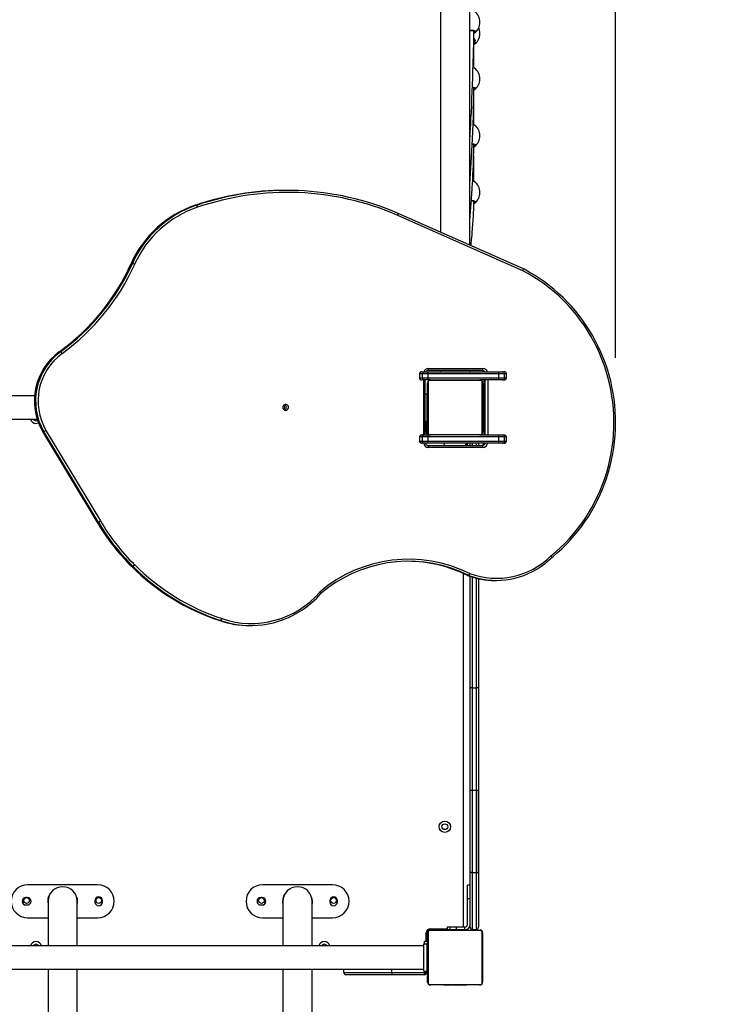
# Model space of a CAD drawing. Units: millimetres. Extents: x 297 to 1909, y 1381 to 2264.
# Drawn here: x 1212 to 1315, y 1663 to 1806 of the extents above; entities that cross this region are included whole.
import ezdxf

# ---------------------------------------------------------------- set-up
doc = ezdxf.new("R2010")
doc.units = ezdxf.units.MM
doc.header["$LTSCALE"] = 100
doc.header["$PDSIZE"] = -1
doc.layers.add('STREFA', color=6, linetype='Continuous')
doc.dimstyles.new('ISO-25', dxfattribs={"dimtxt": 2.5, "dimasz": 2.5, "dimexe": 1.25, "dimexo": 0.625, "dimtad": 1, "dimtxsty": 'Standard', "dimcen": 2.5, "dimadec": 0, "dimazin": 0, "dimtfac": 1, "dimtmove": 0, "dimatfit": 3, "dimfxl": 1, "dimarcsym": 0})

# ---------------------------------------------------------------- blocks, each defined once
blk = doc.blocks.new('*D14')
at = {"layer": 'Defpoints', "color": 0}
for p in [(1449.89, 2237.05), (643.35, 1709.85), (1449.89, 1709.85)]:
    blk.add_point(p, dxfattribs=at)
at = {"layer": 'STREFA', "color": 0, "lineweight": -2}
for p, q in [((643.35, 1719.85), (643.35, 2247.05)), ((1449.89, 1719.85), (1449.89, 2247.05)), ((678.91, 2237.05), (1414.33, 2237.05))]:
    blk.add_line(p, q, dxfattribs=at)
at = {"layer": 'STREFA', "color": 0}
for points in [[(678.91, 2242.98), (678.91, 2231.12), (643.35, 2237.05)], [(1414.33, 2231.12), (1414.33, 2242.98), (1449.89, 2237.05)]]:
    blk.add_solid(points, dxfattribs=at)
at = {"layer": 'STREFA', "color": 0, "insert": (1049.7, 2257.29), "char_height": 10, "attachment_point": 5}
blk.add_mtext('807', dxfattribs=at)
blk = doc.blocks.new('*D15')
at = {"layer": 'Defpoints', "color": 0}
for p in [(1279.89, 2105.41), (323.63, 1380.92), (1235.26, 1380.92)]:
    blk.add_point(p, dxfattribs=at)
at = {"layer": 'STREFA', "color": 0, "lineweight": -2}
for p, q in [((1269.89, 2105.41), (313.63, 2105.41)), ((323.63, 2069.85), (323.63, 1416.48)), ((1225.26, 1380.92), (313.63, 1380.92))]:
    blk.add_line(p, q, dxfattribs=at)
at = {"layer": 'STREFA', "color": 0}
for points in [[(329.55, 2069.85), (317.7, 2069.85), (323.63, 2105.41)], [(317.7, 1416.48), (329.55, 1416.48), (323.63, 1380.92)]]:
    blk.add_solid(points, dxfattribs=at)
at = {"layer": 'STREFA', "color": 0, "insert": (303.39, 1753.98), "char_height": 10, "attachment_point": 5, "rotation": 90}
blk.add_mtext('724', dxfattribs=at)
blk = doc.blocks.new('*D19')
at = {"layer": 'Defpoints', "color": 0}
for p in [(1275.39, 1935.23), (469.53, 1531.6), (1218.22, 1531.6)]:
    blk.add_point(p, dxfattribs=at)
at = {"layer": 'STREFA', "color": 0, "lineweight": -2}
for p, q in [((1265.39, 1935.23), (459.53, 1935.23)), ((469.53, 1899.67), (469.53, 1567.16)), ((1208.22, 1531.6), (459.53, 1531.6))]:
    blk.add_line(p, q, dxfattribs=at)
at = {"layer": 'STREFA', "color": 0}
for points in [[(475.45, 1899.67), (463.6, 1899.67), (469.53, 1935.23)], [(463.6, 1567.16), (475.45, 1567.16), (469.53, 1531.6)]]:
    blk.add_solid(points, dxfattribs=at)
at = {"layer": 'STREFA', "color": 0, "insert": (449.29, 1733.41), "char_height": 10, "attachment_point": 5, "rotation": 90}
blk.add_mtext('404', dxfattribs=at)
blk = doc.blocks.new('*D20')
at = {"layer": 'Defpoints', "color": 0}
for p in [(1298.67, 2156.65), (1298.67, 1747.13), (843.35, 1732.76)]:
    blk.add_point(p, dxfattribs=at)
at = {"layer": 'STREFA', "color": 0, "lineweight": -2}
for p, q in [((843.35, 1742.76), (843.35, 2166.65)), ((1298.67, 1757.13), (1298.67, 2166.65)), ((878.91, 2156.65), (1263.11, 2156.65))]:
    blk.add_line(p, q, dxfattribs=at)
at = {"layer": 'STREFA', "color": 0}
for points in [[(878.91, 2162.57), (878.91, 2150.72), (843.35, 2156.65)], [(1263.11, 2150.72), (1263.11, 2162.57), (1298.67, 2156.65)]]:
    blk.add_solid(points, dxfattribs=at)
at = {"layer": 'STREFA', "color": 0, "insert": (1071.01, 2176.89), "char_height": 10, "attachment_point": 5}
blk.add_mtext('455', dxfattribs=at)

msp = doc.modelspace()

# ---------------------------------------------------------------- linework, layer by layer
at = {"color": 7, "linetype": 'Continuous', "lineweight": 25}
for p, q in [((1273.19, 1932.46), (1273.19, 1775.42)), ((1277.43, 1773.54), (1277.43, 1932.46)), ((1250.8, 1781.52), (1250.62, 1781.52)), ((1237.64, 1779.34), (1237.46, 1779.34)), ((1285.19, 1769.8), (1266.95, 1777.88)), ((1285.26, 1770.07), (1267.01, 1778.16)), ((1267.01, 1778.16), (1267.01, 1778.16)), ((1228.32, 1770.89), (1228.14, 1770.89)), ((1228.14, 1770.89), (1228.14, 1770.88)), ((1217.83, 1758), (1217.65, 1758)), ((1217.65, 1758), (1217.65, 1758)), ((1270.53, 1755.11), (1270.78, 1755.11)), ((1270.78, 1755.11), (1271.34, 1755.11)), ((1271.34, 1755.11), (1281.65, 1755.11)), ((1279.3, 1755.27), (1271.36, 1755.27)), ((1271.42, 1755.57), (1279.36, 1755.57)), ((1273.19, 1755.27), (1273.19, 1755.11)), ((1277.43, 1755.11), (1277.43, 1755.27)), ((1281.65, 1755.11), (1282.23, 1755.11)), ((1282.23, 1755.11), (1282.44, 1755.11)), ((1270.12, 1754.81), (1270.12, 1754.21)), ((1270.18, 1754.81), (1270.12, 1754.81)), ((1270.12, 1754.21), (1270.18, 1754.21)), ((1270.58, 1754.81), (1270.18, 1754.81)), ((1270.18, 1754.21), (1270.18, 1754.81)), ((1270.18, 1754.21), (1270.58, 1754.21)), ((1270.78, 1753.91), (1270.53, 1753.91)), ((1271.39, 1754.81), (1270.58, 1754.81)), ((1270.58, 1754.21), (1270.58, 1754.81)), ((1270.58, 1754.21), (1271.39, 1754.21)), ((1270.73, 1745.91), (1270.73, 1753.91)), ((1271.34, 1753.91), (1270.78, 1753.91)), ((1270.97, 1745.91), (1270.97, 1753.91)), ((1271.31, 1746.31), (1271.31, 1753.51)), ((1271.71, 1753.91), (1271.34, 1753.91)), ((1271.38, 1753.63), (1271.38, 1746.18)), ((1271.39, 1754.21), (1271.39, 1754.81)), ((1281.69, 1754.81), (1271.39, 1754.81)), ((1271.39, 1754.21), (1281.69, 1754.21)), ((1279.03, 1753.84), (1271.59, 1753.84)), ((1271.71, 1753.91), (1278.91, 1753.91)), ((1281.65, 1753.91), (1278.91, 1753.91)), ((1279.24, 1746.18), (1279.24, 1753.63)), ((1279.31, 1753.51), (1279.31, 1746.31)), ((1279.51, 1753.91), (1279.51, 1745.91)), ((1279.52, 1753.91), (1279.52, 1745.91)), ((1279.69, 1745.91), (1279.69, 1753.91)), ((1280.05, 1753.91), (1280.05, 1745.91)), ((1282.23, 1753.91), (1281.65, 1753.91)), ((1281.69, 1754.21), (1281.69, 1754.81)), ((1282.52, 1754.81), (1281.69, 1754.81)), ((1281.69, 1754.21), (1282.52, 1754.21)), ((1282.44, 1753.91), (1282.23, 1753.91)), ((1282.52, 1754.21), (1282.52, 1754.81)), ((1282.77, 1754.81), (1282.52, 1754.81)), ((1282.52, 1754.21), (1282.77, 1754.21)), ((1282.77, 1754.21), (1282.77, 1754.81)), ((1282.78, 1754.81), (1282.77, 1754.81)), ((1282.77, 1754.21), (1282.78, 1754.21)), ((1282.78, 1754.21), (1282.78, 1754.81)), ((1214.06, 1751.59), (1199.76, 1751.59)), ((1270.97, 1751.91), (1271.26, 1751.91)), ((1271.26, 1747.91), (1271.26, 1751.91)), ((1271.29, 1750.71), (1271.26, 1750.71)), ((1271.28, 1750.84), (1271.31, 1750.84)), ((1271.31, 1751.64), (1271.29, 1751.64)), ((1271.29, 1751.49), (1271.29, 1751.61)), ((1271.29, 1751.61), (1271.31, 1751.61)), ((1271.29, 1751.49), (1271.31, 1751.49)), ((1271.29, 1751.33), (1271.29, 1751.49)), ((1271.29, 1751.33), (1271.31, 1751.33)), ((1271.29, 1751.23), (1271.29, 1751.33)), ((1271.29, 1751.23), (1271.31, 1751.23)), ((1271.29, 1751.13), (1271.29, 1751.23)), ((1271.29, 1751.13), (1271.31, 1751.13)), ((1271.29, 1750.98), (1271.29, 1751.13)), ((1271.29, 1750.99), (1271.29, 1751.02)), ((1271.29, 1750.98), (1271.31, 1750.98)), ((1271.29, 1750.86), (1271.29, 1750.98)), ((1271.29, 1750.86), (1271.31, 1750.86)), ((1271.29, 1750.82), (1271.31, 1750.82)), ((1271.29, 1750.8), (1271.29, 1750.82)), ((1271.29, 1750.77), (1271.31, 1750.77)), ((1271.29, 1750.61), (1271.29, 1750.77)), ((1271.29, 1750.61), (1271.31, 1750.61)), ((1271.29, 1750.61), (1271.31, 1750.61)), ((1271.29, 1750.44), (1271.29, 1750.61)), ((1271.29, 1750.61), (1271.29, 1750.61)), ((1279.33, 1751.63), (1279.31, 1751.63)), ((1279.33, 1751.61), (1279.31, 1751.61)), ((1279.33, 1751.5), (1279.31, 1751.5)), ((1279.33, 1751.45), (1279.31, 1751.45)), ((1279.33, 1751.28), (1279.31, 1751.28)), ((1279.33, 1751.28), (1279.31, 1751.28)), ((1279.33, 1751.12), (1279.31, 1751.12)), ((1279.33, 1751.04), (1279.31, 1751.04)), ((1279.33, 1750.75), (1279.31, 1750.75)), ((1279.33, 1751.35), (1279.33, 1751.28)), ((1279.33, 1751.28), (1279.33, 1751.28)), ((1279.33, 1751.28), (1279.33, 1751.26)), ((1271.29, 1750.44), (1271.31, 1750.44)), ((1271.29, 1750.36), (1271.31, 1750.36)), ((1271.29, 1750.36), (1271.31, 1750.36)), ((1271.29, 1750.36), (1271.31, 1750.36)), ((1271.29, 1750.33), (1271.31, 1750.33)), ((1271.29, 1750.19), (1271.29, 1750.33)), ((1271.29, 1750.19), (1271.31, 1750.19)), ((1271.29, 1750.07), (1271.29, 1750.19)), ((1271.29, 1750.07), (1271.31, 1750.07)), ((1271.29, 1749.87), (1271.29, 1750.07)), ((1271.29, 1749.87), (1271.31, 1749.87)), ((1271.29, 1749.58), (1271.29, 1749.87)), ((1271.29, 1749.58), (1271.31, 1749.58)), ((1271.29, 1749.52), (1271.29, 1749.54)), ((1271.29, 1749.52), (1271.31, 1749.52)), ((1271.29, 1749.07), (1271.29, 1749.5)), ((1271.29, 1749.5), (1271.31, 1749.5)), ((1279.33, 1750.31), (1279.31, 1750.31)), ((1279.33, 1750.29), (1279.31, 1750.29)), ((1279.33, 1750.23), (1279.31, 1750.23)), ((1279.33, 1749.94), (1279.31, 1749.94)), ((1279.33, 1749.74), (1279.31, 1749.74)), ((1279.33, 1749.62), (1279.31, 1749.62)), ((1279.33, 1749.48), (1279.31, 1749.48)), ((1279.33, 1749.46), (1279.31, 1749.46)), ((1279.33, 1749.46), (1279.31, 1749.46)), ((1279.33, 1749.45), (1279.31, 1749.45)), ((1279.33, 1749.37), (1279.31, 1749.37)), ((1279.33, 1749.21), (1279.31, 1749.21)), ((1279.33, 1749.21), (1279.31, 1749.21)), ((1279.33, 1749.21), (1279.33, 1749.21)), ((1199.76, 1748.22), (1214.44, 1748.22)), ((1270.97, 1747.91), (1271.26, 1747.91)), ((1271.11, 1746.31), (1271.11, 1747.91)), ((1271.26, 1749.11), (1271.29, 1749.11)), ((1271.26, 1748.71), (1271.29, 1748.71)), ((1271.31, 1748.11), (1271.26, 1748.11)), ((1271.26, 1746.31), (1271.26, 1747.91)), ((1271.29, 1749.07), (1271.31, 1749.07)), ((1271.29, 1748.77), (1271.29, 1749.07)), ((1271.29, 1748.67), (1271.29, 1748.83)), ((1271.29, 1748.77), (1271.31, 1748.77)), ((1271.29, 1748.53), (1271.29, 1748.69)), ((1271.29, 1748.69), (1271.31, 1748.69)), ((1271.29, 1748.53), (1271.29, 1748.56)), ((1271.29, 1748.53), (1271.31, 1748.53)), ((1271.29, 1748.53), (1271.31, 1748.53)), ((1271.29, 1748.37), (1271.29, 1748.53)), ((1271.29, 1748.53), (1271.29, 1748.53)), ((1271.29, 1748.47), (1271.29, 1748.53)), ((1271.29, 1748.32), (1271.29, 1748.47)), ((1271.29, 1748.37), (1271.31, 1748.37)), ((1271.29, 1748.32), (1271.31, 1748.32)), ((1271.29, 1748.2), (1271.29, 1748.32)), ((1271.29, 1748.2), (1271.31, 1748.2)), ((1271.29, 1748.18), (1271.31, 1748.18)), ((1279.33, 1749.05), (1279.31, 1749.05)), ((1279.33, 1748.99), (1279.31, 1748.99)), ((1279.34, 1748.97), (1279.31, 1748.97)), ((1279.33, 1748.95), (1279.31, 1748.95)), ((1279.33, 1748.84), (1279.31, 1748.84)), ((1279.33, 1748.69), (1279.31, 1748.69)), ((1279.33, 1748.58), (1279.31, 1748.58)), ((1279.33, 1748.48), (1279.31, 1748.48)), ((1279.33, 1748.32), (1279.31, 1748.32)), ((1279.33, 1748.2), (1279.31, 1748.2)), ((1279.31, 1748.18), (1279.33, 1748.18)), ((1279.33, 1748.69), (1279.33, 1748.58)), ((1279.33, 1748.58), (1279.33, 1748.48)), ((1215.23, 1746.42), (1223.15, 1733.24)), ((1215.23, 1746.41), (1215.23, 1746.42)), ((1215.41, 1746.41), (1215.23, 1746.41)), ((1215.23, 1746.41), (1223.16, 1733.23)), ((1223.34, 1733.23), (1215.41, 1746.41)), ((1215.72, 1746.57), (1223.65, 1733.39)), ((1271.11, 1746.31), (1271.26, 1746.31)), ((1271.26, 1746.71), (1271.31, 1746.71)), ((1271.26, 1745.96), (1271.26, 1746.31)), ((1270.12, 1745.61), (1270.12, 1745.01)), ((1270.18, 1745.61), (1270.12, 1745.61)), ((1270.12, 1745.01), (1270.18, 1745.01)), ((1270.58, 1745.61), (1270.18, 1745.61)), ((1270.18, 1745.01), (1270.18, 1745.61)), ((1270.18, 1745.01), (1270.58, 1745.01)), ((1270.53, 1745.91), (1270.78, 1745.91)), ((1271.39, 1745.61), (1270.58, 1745.61)), ((1270.58, 1745.01), (1270.58, 1745.61)), ((1270.58, 1745.01), (1271.39, 1745.01)), ((1270.78, 1745.91), (1271.34, 1745.91)), ((1271.22, 1745.96), (1271.26, 1745.96)), ((1271.34, 1745.91), (1271.71, 1745.91)), ((1271.39, 1745.01), (1271.39, 1745.61)), ((1281.69, 1745.61), (1271.39, 1745.61)), ((1271.39, 1745.01), (1281.69, 1745.01)), ((1271.59, 1745.98), (1279.03, 1745.98)), ((1278.91, 1745.91), (1271.71, 1745.91)), ((1278.91, 1745.91), (1281.65, 1745.91)), ((1281.65, 1745.91), (1282.23, 1745.91)), ((1281.69, 1745.01), (1281.69, 1745.61)), ((1282.52, 1745.61), (1281.69, 1745.61)), ((1281.69, 1745.01), (1282.52, 1745.01)), ((1282.23, 1745.91), (1282.44, 1745.91)), ((1282.52, 1745.01), (1282.52, 1745.61)), ((1282.77, 1745.61), (1282.52, 1745.61)), ((1282.52, 1745.01), (1282.77, 1745.01)), ((1282.77, 1745.01), (1282.77, 1745.61)), ((1282.78, 1745.61), (1282.77, 1745.61)), ((1282.77, 1745.01), (1282.78, 1745.01)), ((1282.78, 1745.01), (1282.78, 1745.61)), ((1270.78, 1744.71), (1270.53, 1744.71)), ((1271.34, 1744.71), (1270.78, 1744.71)), ((1281.65, 1744.71), (1271.34, 1744.71)), ((1271.36, 1744.37), (1279.3, 1744.37)), ((1279.36, 1744.07), (1271.42, 1744.07)), ((1277.11, 1744.37), (1277.11, 1744.71)), ((1277.51, 1744.37), (1277.51, 1744.71)), ((1277.81, 1744.71), (1277.81, 1744.37)), ((1278.41, 1744.37), (1278.41, 1744.71)), ((1278.71, 1744.71), (1278.71, 1744.37)), ((1282.23, 1744.71), (1281.65, 1744.71)), ((1282.44, 1744.71), (1282.23, 1744.71)), ((1223.16, 1733.23), (1223.16, 1733.24)), ((1223.34, 1733.23), (1223.16, 1733.23)), ((1228.36, 1726.8), (1228.18, 1726.8)), ((1228.18, 1726.8), (1228.18, 1726.8)), ((1276.51, 1674.26), (1276.51, 1725.73)), ((1277.28, 1725.44), (1277.1, 1725.44)), ((1277.51, 1708.98), (1277.51, 1725.3)), ((1277.81, 1725.21), (1277.81, 1709.1)), ((1278.41, 1709.1), (1278.41, 1725.04)), ((1278.71, 1724.98), (1278.71, 1708.98)), ((1281.11, 1724.72), (1281.28, 1724.72)), ((1241.21, 1718.88), (1241.03, 1718.88)), ((1245.39, 1718.14), (1245.57, 1718.14)), ((1277.81, 1709.1), (1277.81, 1694.17)), ((1277.81, 1709.1), (1278.41, 1709.1)), ((1278.41, 1694.17), (1278.41, 1709.1)), ((1277.51, 1694.18), (1277.51, 1708.98)), ((1278.71, 1708.98), (1278.71, 1694.18)), ((1277.51, 1682.33), (1277.51, 1694.18)), ((1277.51, 1694.17), (1278.71, 1694.17)), ((1277.51, 1682.17), (1277.51, 1694.17)), ((1277.81, 1694.17), (1278.41, 1694.17)), ((1277.81, 1694.17), (1277.81, 1682.17)), ((1278.41, 1682.17), (1278.41, 1694.17)), ((1278.71, 1694.18), (1278.71, 1682.33)), ((1278.71, 1682.17), (1278.71, 1694.17)), ((1277.51, 1674.21), (1277.51, 1682.33)), ((1277.51, 1682.17), (1278.71, 1682.17)), ((1277.81, 1682.17), (1278.41, 1682.17)), ((1277.81, 1682.17), (1277.81, 1673.91)), ((1278.41, 1673.91), (1278.41, 1682.17)), ((1278.71, 1682.33), (1278.71, 1674.21)), ((1223.26, 1680.4), (1213.06, 1680.4)), ((1257.46, 1680.4), (1247.26, 1680.4)), ((1277.51, 1680.36), (1277.11, 1680.36)), ((1277.11, 1678.36), (1277.11, 1680.36)), ((1216.28, 1679.08), (1216.32, 1679.06)), ((1250.48, 1679.08), (1250.52, 1679.06)), ((1213.01, 1678.56), (1212.81, 1678.56)), ((1216.04, 1678), (1216.04, 1671.49)), ((1220.21, 1678.55), (1220.26, 1678.56)), ((1220.28, 1671.49), (1220.28, 1678)), ((1222.86, 1678.11), (1222.86, 1677.91)), ((1223.96, 1677.91), (1223.96, 1678.11)), ((1247.21, 1678.56), (1247.01, 1678.56)), ((1250.24, 1678), (1250.24, 1671.49)), ((1254.41, 1678.55), (1254.46, 1678.56)), ((1254.48, 1671.49), (1254.48, 1678)), ((1257.06, 1678.11), (1257.06, 1677.91)), ((1258.16, 1677.91), (1258.16, 1678.11)), ((1277.51, 1678.36), (1277.11, 1678.36)), ((1277.11, 1674.61), (1277.11, 1678.36)), ((1212.81, 1677.46), (1213.01, 1677.46)), ((1247.01, 1677.46), (1247.21, 1677.46)), ((1213.06, 1675.6), (1216.04, 1675.6)), ((1220.28, 1675.6), (1223.26, 1675.6)), ((1247.26, 1675.6), (1250.24, 1675.6)), ((1254.48, 1675.6), (1257.46, 1675.6)), ((1271.11, 1672.16), (1271.11, 1673.41)), ((1271.26, 1673.41), (1271.11, 1673.41)), ((1271.26, 1673.76), (1271.22, 1673.76)), ((1271.26, 1673.76), (1271.26, 1673.41)), ((1271.26, 1673.41), (1271.26, 1672.16)), ((1271.31, 1666.21), (1271.31, 1673.41)), ((1271.36, 1673.89), (1271.36, 1673.86)), ((1271.36, 1673.86), (1271.71, 1673.86)), ((1271.38, 1673.53), (1271.38, 1666.08)), ((1279.03, 1673.74), (1271.59, 1673.74)), ((1271.71, 1674.01), (1274.16, 1674.01)), ((1271.71, 1674.01), (1271.71, 1673.86)), ((1271.71, 1673.86), (1274.16, 1673.86)), ((1271.71, 1673.81), (1278.91, 1673.81)), ((1272.11, 1673.86), (1272.11, 1673.81)), ((1273.51, 1673.81), (1273.51, 1673.86)), ((1273.58, 1673.83), (1273.58, 1673.81)), ((1273.6, 1673.83), (1273.6, 1673.81)), ((1273.6, 1673.83), (1273.72, 1673.83)), ((1273.72, 1673.83), (1273.72, 1673.81)), ((1273.72, 1673.83), (1273.87, 1673.83)), ((1273.77, 1673.83), (1273.77, 1673.81)), ((1273.77, 1673.83), (1273.93, 1673.83)), ((1273.87, 1673.83), (1273.93, 1673.83)), ((1273.93, 1673.83), (1273.93, 1673.81)), ((1273.93, 1673.83), (1274.09, 1673.83)), ((1273.93, 1673.83), (1273.93, 1673.81)), ((1273.93, 1673.83), (1273.93, 1673.83)), ((1273.93, 1673.83), (1273.96, 1673.83)), ((1274.07, 1673.83), (1274.23, 1673.83)), ((1274.09, 1673.83), (1274.09, 1673.81)), ((1274.11, 1673.86), (1274.11, 1673.83)), ((1274.16, 1674.26), (1274.16, 1673.86)), ((1274.16, 1674.26), (1274.61, 1674.26)), ((1274.61, 1673.86), (1274.16, 1673.86)), ((1274.17, 1673.83), (1274.17, 1673.81)), ((1274.17, 1673.83), (1274.47, 1673.83)), ((1274.47, 1673.83), (1274.47, 1673.81)), ((1274.47, 1673.83), (1274.9, 1673.83)), ((1274.51, 1673.86), (1274.51, 1673.83)), ((1274.61, 1673.86), (1274.61, 1674.26)), ((1274.61, 1674.26), (1275.49, 1674.26)), ((1275.49, 1673.86), (1274.61, 1673.86)), ((1274.9, 1673.83), (1274.9, 1673.81)), ((1274.92, 1673.83), (1274.92, 1673.81)), ((1274.92, 1673.83), (1274.95, 1673.83)), ((1274.98, 1673.83), (1274.98, 1673.81)), ((1274.98, 1673.83), (1275.28, 1673.83)), ((1275.28, 1673.83), (1275.28, 1673.81)), ((1275.28, 1673.83), (1275.47, 1673.83)), ((1275.47, 1673.83), (1275.47, 1673.81)), ((1275.47, 1673.83), (1275.59, 1673.83)), ((1275.49, 1673.86), (1275.49, 1674.26)), ((1275.49, 1674.26), (1276.71, 1674.26)), ((1276.71, 1673.86), (1275.49, 1673.86)), ((1275.59, 1673.83), (1275.59, 1673.81)), ((1275.59, 1673.83), (1275.74, 1673.83)), ((1275.74, 1673.83), (1275.74, 1673.81)), ((1275.76, 1673.83), (1275.76, 1673.81)), ((1275.76, 1673.83), (1275.76, 1673.81)), ((1275.76, 1673.83), (1275.76, 1673.81)), ((1275.85, 1673.83), (1275.85, 1673.81)), ((1275.85, 1673.83), (1276.01, 1673.83)), ((1276.01, 1673.83), (1276.01, 1673.81)), ((1276.01, 1673.83), (1276.01, 1673.81)), ((1276.01, 1673.83), (1276.17, 1673.83)), ((1276.01, 1673.83), (1276.01, 1673.83)), ((1276.11, 1673.83), (1276.11, 1673.86)), ((1276.17, 1673.83), (1276.17, 1673.81)), ((1276.19, 1673.83), (1276.23, 1673.83)), ((1276.23, 1673.83), (1276.23, 1673.81)), ((1276.24, 1673.83), (1276.24, 1673.81)), ((1276.27, 1673.83), (1276.27, 1673.81)), ((1276.27, 1673.83), (1276.38, 1673.83)), ((1276.38, 1673.83), (1276.38, 1673.81)), ((1276.38, 1673.83), (1276.53, 1673.83)), ((1276.39, 1673.83), (1276.42, 1673.83)), ((1276.53, 1673.83), (1276.53, 1673.81)), ((1276.53, 1673.83), (1276.64, 1673.83)), ((1276.64, 1673.83), (1276.64, 1673.81)), ((1276.64, 1673.83), (1276.74, 1673.83)), ((1276.71, 1673.86), (1276.71, 1674.26)), ((1276.71, 1674.26), (1276.76, 1674.26)), ((1276.76, 1673.86), (1276.71, 1673.86)), ((1276.74, 1673.83), (1276.74, 1673.81)), ((1276.74, 1673.83), (1276.89, 1673.83)), ((1276.89, 1673.83), (1276.89, 1673.81)), ((1276.89, 1673.83), (1277.01, 1673.83)), ((1277.01, 1673.83), (1277.01, 1673.81)), ((1277.04, 1673.81), (1277.04, 1673.83)), ((1277.81, 1673.91), (1278.41, 1673.91)), ((1279.24, 1666.08), (1279.24, 1673.53)), ((1279.31, 1673.41), (1279.31, 1666.21)), ((1270.76, 1667.81), (1270.76, 1671.81)), ((1270.76, 1671.81), (1271.26, 1671.81)), ((1271.26, 1672.16), (1270.86, 1672.16)), ((1270.86, 1671.81), (1270.86, 1672.16)), ((1271.26, 1672.16), (1271.26, 1671.81)), ((1271.31, 1672.01), (1271.26, 1672.01)), ((1271.31, 1671.81), (1271.26, 1671.81)), ((1271.26, 1667.81), (1271.26, 1671.81)), ((1270.76, 1671.49), (1199.76, 1671.49)), ((1271.31, 1670.61), (1271.26, 1670.61)), ((1271.26, 1669.01), (1271.31, 1669.01)), ((1199.76, 1668.12), (1270.76, 1668.12)), ((1216.04, 1668.12), (1216.04, 1636.5)), ((1220.28, 1636.5), (1220.28, 1668.12)), ((1250.24, 1668.12), (1250.24, 1636.5)), ((1254.48, 1636.5), (1254.48, 1668.12)), ((1259.11, 1667.61), (1259.11, 1668.12)), ((1259.11, 1667.61), (1266.11, 1667.61)), ((1266.11, 1667.61), (1266.11, 1668.12)), ((1266.11, 1667.61), (1270.91, 1667.61)), ((1266.11, 1667.61), (1266.11, 1667.31)), ((1270.76, 1667.81), (1271.26, 1667.81)), ((1270.91, 1667.61), (1270.91, 1667.81)), ((1271.11, 1667.61), (1270.91, 1667.61)), ((1271.11, 1667.81), (1271.11, 1667.61)), ((1266.11, 1667.31), (1259.41, 1667.31)), ((1270.81, 1667.31), (1266.11, 1667.31)), ((1271.59, 1665.88), (1279.03, 1665.88)), ((1278.91, 1665.81), (1271.71, 1665.81)), ((1273.58, 1665.81), (1273.58, 1665.78)), ((1273.61, 1665.79), (1273.61, 1665.81)), ((1273.73, 1665.79), (1273.61, 1665.79)), ((1273.73, 1665.79), (1273.73, 1665.81)), ((1273.88, 1665.79), (1273.73, 1665.79)), ((1273.88, 1665.79), (1273.88, 1665.81)), ((1273.98, 1665.79), (1273.88, 1665.79)), ((1273.98, 1665.79), (1273.98, 1665.81)), ((1274.09, 1665.79), (1273.98, 1665.79)), ((1274.09, 1665.79), (1274.09, 1665.81)), ((1274.24, 1665.79), (1274.09, 1665.79)), ((1274.23, 1665.79), (1274.19, 1665.79)), ((1274.24, 1665.79), (1274.24, 1665.81)), ((1274.35, 1665.79), (1274.24, 1665.79)), ((1274.35, 1665.79), (1274.35, 1665.81)), ((1274.37, 1665.78), (1274.37, 1665.81)), ((1274.39, 1665.79), (1274.39, 1665.81)), ((1274.43, 1665.79), (1274.39, 1665.79)), ((1274.45, 1665.79), (1274.45, 1665.81)), ((1274.61, 1665.79), (1274.45, 1665.79)), ((1274.61, 1665.79), (1274.61, 1665.81)), ((1274.61, 1665.79), (1274.61, 1665.81)), ((1274.61, 1665.79), (1274.61, 1665.79)), ((1274.77, 1665.79), (1274.61, 1665.79)), ((1274.77, 1665.79), (1274.77, 1665.81)), ((1274.86, 1665.79), (1274.86, 1665.81)), ((1274.86, 1665.79), (1274.86, 1665.81)), ((1274.86, 1665.79), (1274.86, 1665.81)), ((1274.88, 1665.79), (1274.88, 1665.81)), ((1275.03, 1665.79), (1274.88, 1665.79)), ((1275.03, 1665.79), (1275.03, 1665.81)), ((1275.15, 1665.79), (1275.03, 1665.79)), ((1275.15, 1665.79), (1275.15, 1665.81)), ((1275.34, 1665.79), (1275.15, 1665.79)), ((1275.34, 1665.79), (1275.34, 1665.81)), ((1275.64, 1665.79), (1275.34, 1665.79)), ((1275.64, 1665.79), (1275.64, 1665.81)), ((1275.7, 1665.79), (1275.67, 1665.79)), ((1275.7, 1665.79), (1275.7, 1665.81)), ((1275.72, 1665.79), (1275.72, 1665.81)), ((1276.15, 1665.79), (1275.72, 1665.79)), ((1276.15, 1665.79), (1276.15, 1665.81)), ((1276.44, 1665.79), (1276.15, 1665.79)), ((1276.55, 1665.79), (1276.39, 1665.79)), ((1276.44, 1665.79), (1276.44, 1665.81)), ((1276.53, 1665.79), (1276.53, 1665.81)), ((1276.69, 1665.79), (1276.53, 1665.79)), ((1276.69, 1665.79), (1276.66, 1665.79)), ((1276.69, 1665.79), (1276.69, 1665.81)), ((1276.69, 1665.79), (1276.69, 1665.81)), ((1276.69, 1665.79), (1276.69, 1665.79)), ((1276.85, 1665.79), (1276.69, 1665.79)), ((1276.75, 1665.79), (1276.69, 1665.79)), ((1276.9, 1665.79), (1276.75, 1665.79)), ((1276.85, 1665.79), (1276.85, 1665.81)), ((1276.9, 1665.79), (1276.9, 1665.81)), ((1277.01, 1665.79), (1276.9, 1665.79)), ((1277.01, 1665.79), (1277.01, 1665.81)), ((1277.04, 1665.79), (1277.04, 1665.81))]:
    msp.add_line(p, q, dxfattribs=at)
at = {"color": 7, "linetype": 'Continuous', "lineweight": 25, "flags": 128}
for points in [[(1277.43, 1804.84), (1277.7, 1804.85), (1277.97, 1804.83), (1278.17, 1804.77), (1278.26, 1804.68), (1278.24, 1804.57)], [(1277.43, 1804.81), (1277.44, 1804.81), (1277.6, 1804.82), (1277.75, 1804.81), (1277.87, 1804.8), (1277.98, 1804.78), (1278.05, 1804.75), (1278.09, 1804.73), (1278.1, 1804.72), (1278.1, 1804.72)], [(1277.43, 1788.35), (1277.47, 1788.98), (1277.49, 1789.45), (1277.52, 1789.97), (1277.55, 1790.57), (1277.59, 1791.23), (1277.62, 1791.97), (1277.67, 1792.86), (1277.72, 1793.85), (1277.76, 1794.87), (1277.81, 1795.89), (1277.84, 1796.9), (1277.88, 1797.9), (1277.91, 1798.89), (1277.94, 1799.88), (1278.01, 1803.08), (1278.02, 1804.76)], [(1278.02, 1804.59), (1278.08, 1804.65), (1278.09, 1804.72)], [(1278.05, 1799.33), (1278.04, 1800.8), (1278.03, 1803.56), (1278.03, 1804.41)], [(1278.05, 1803.16), (1278.08, 1803.21), (1278.09, 1803.35)], [(1278.12, 1799.29), (1278.11, 1799.3), (1277.93, 1799.4)], [(1277.43, 1782.4), (1277.64, 1785.56), (1277.83, 1788.96), (1277.97, 1792.34), (1278.04, 1795.19), (1278.04, 1796.48)], [(1277.83, 1796.57), (1277.97, 1796.56), (1278.17, 1796.5), (1278.26, 1796.41), (1278.24, 1796.3)], [(1277.83, 1796.53), (1277.87, 1796.53), (1277.98, 1796.51), (1278.05, 1796.48), (1278.09, 1796.46), (1278.1, 1796.45), (1278.1, 1796.45)], [(1278.04, 1796.35), (1278.08, 1796.38), (1278.09, 1796.45)], [(1278.05, 1791.06), (1278.05, 1791.74), (1278.04, 1793.78), (1278.03, 1794.9)], [(1278.12, 1791.02), (1278.11, 1791.03), (1277.92, 1791.13)], [(1277.43, 1777.06), (1277.44, 1777.19), (1277.49, 1777.8), (1277.54, 1778.4), (1277.59, 1779.01), (1277.64, 1779.61), (1277.68, 1780.15), (1277.71, 1780.52), (1277.73, 1780.81), (1277.75, 1781.05), (1277.76, 1781.25), (1277.78, 1781.5), (1277.8, 1781.92), (1277.84, 1782.44), (1277.87, 1783.05), (1277.91, 1783.76), (1277.95, 1784.49), (1277.98, 1785.21), (1278, 1785.92), (1278.05, 1787.82), (1278.05, 1788.21)], [(1277.79, 1788.31), (1277.97, 1788.29), (1278.17, 1788.23), (1278.26, 1788.14), (1278.24, 1788.03)], [(1277.79, 1788.27), (1277.87, 1788.26), (1277.98, 1788.24), (1278.05, 1788.21), (1278.09, 1788.19), (1278.1, 1788.18), (1278.1, 1788.18)], [(1278.05, 1788.08), (1278.08, 1788.11), (1278.09, 1788.18)], [(1278.05, 1782.8), (1278.04, 1783.6), (1278.03, 1785.07), (1278.02, 1786.33), (1278.02, 1786.55)], [(1277.61, 1773.46), (1277.63, 1773.57), (1277.66, 1773.9), (1277.69, 1774.18), (1277.71, 1774.41), (1277.73, 1774.64), (1277.77, 1774.98), (1277.81, 1775.43), (1277.85, 1775.97), (1277.9, 1776.59), (1277.94, 1777.2), (1277.98, 1777.8), (1278.04, 1779.19), (1278.05, 1779.94)], [(1277.67, 1780.05), (1277.7, 1780.05), (1277.97, 1780.02), (1278.17, 1779.96), (1278.26, 1779.87), (1278.24, 1779.76)], [(1277.67, 1780.01), (1277.75, 1780), (1277.87, 1779.99), (1277.98, 1779.97), (1278.05, 1779.94), (1278.09, 1779.92), (1278.1, 1779.91), (1278.1, 1779.91)], [(1278.05, 1779.81), (1278.08, 1779.84), (1278.09, 1779.91)], [(1285.19, 1769.8), (1285.19, 1769.81), (1285.21, 1769.86), (1285.24, 1769.95), (1285.26, 1770.02), (1285.27, 1770.06), (1285.25, 1770.08)], [(1289.26, 1728.28), (1289.97, 1728.87), (1290.65, 1729.5), (1291.31, 1730.15), (1291.95, 1730.82), (1292.56, 1731.52), (1293.14, 1732.24), (1293.7, 1732.98), (1294.23, 1733.74), (1294.73, 1734.53), (1295.2, 1735.33), (1295.64, 1736.15), (1296.06, 1736.98), (1296.44, 1737.83), (1296.78, 1738.7), (1297.1, 1739.58), (1297.38, 1740.47), (1297.64, 1741.36), (1297.85, 1742.27), (1298.04, 1743.19), (1298.19, 1744.11), (1298.3, 1745.04), (1298.38, 1745.97), (1298.43, 1746.9), (1298.44, 1747.84), (1298.42, 1748.77), (1298.36, 1749.71), (1298.27, 1750.64), (1298.14, 1751.56), (1297.99, 1752.48), (1297.79, 1753.4), (1297.56, 1754.3), (1297.3, 1755.2), (1297.01, 1756.09), (1296.68, 1756.96), (1296.33, 1757.82), (1295.94, 1758.67), (1295.52, 1759.5), (1295.07, 1760.31), (1294.59, 1761.11), (1294.08, 1761.89), (1293.54, 1762.64), (1292.97, 1763.38), (1292.38, 1764.09), (1291.76, 1764.78), (1291.12, 1765.45), (1290.45, 1766.09), (1289.76, 1766.71), (1289.05, 1767.3), (1288.31, 1767.86), (1287.56, 1768.39), (1286.79, 1768.89), (1285.99, 1769.36), (1285.19, 1769.8)], [(1289.4, 1728.05), (1289.52, 1728.15), (1290.19, 1728.72), (1290.84, 1729.32), (1291.47, 1729.94), (1292.08, 1730.58), (1292.66, 1731.24), (1293.22, 1731.93), (1293.76, 1732.63), (1294.27, 1733.35), (1294.76, 1734.09), (1295.22, 1734.85), (1295.65, 1735.62), (1296.06, 1736.41), (1296.43, 1737.22), (1296.78, 1738.03), (1297.11, 1738.86), (1297.4, 1739.7), (1297.66, 1740.55), (1297.9, 1741.41), (1298.1, 1742.27), (1298.27, 1743.15), (1298.42, 1744.03), (1298.53, 1744.91), (1298.61, 1745.8), (1298.66, 1746.69), (1298.68, 1747.58), (1298.67, 1748.47), (1298.63, 1749.36), (1298.56, 1750.25), (1298.45, 1751.13), (1298.32, 1752.01), (1298.15, 1752.89), (1297.96, 1753.76), (1297.73, 1754.62), (1297.48, 1755.47), (1297.19, 1756.31), (1296.88, 1757.14), (1296.53, 1757.96), (1296.16, 1758.77), (1295.76, 1759.56), (1295.34, 1760.34), (1294.89, 1761.1), (1294.41, 1761.85), (1293.9, 1762.57), (1293.37, 1763.28), (1292.82, 1763.97), (1292.24, 1764.64), (1291.64, 1765.29), (1291.02, 1765.91), (1290.37, 1766.52), (1289.71, 1767.09), (1289.02, 1767.65), (1288.32, 1768.18), (1287.6, 1768.68), (1286.86, 1769.16), (1286.11, 1769.61), (1285.34, 1770.03), (1285.26, 1770.07)], [(1270.53, 1755.11), (1270.44, 1755.1), (1270.33, 1755.07), (1270.24, 1755.03), (1270.18, 1754.97), (1270.14, 1754.9), (1270.12, 1754.82), (1270.12, 1754.81)], [(1270.12, 1754.21), (1270.13, 1754.12), (1270.17, 1754.05), (1270.23, 1754), (1270.3, 1753.95), (1270.39, 1753.92), (1270.53, 1753.91)], [(1250.63, 1749.48), (1250.75, 1749.5), (1250.86, 1749.56), (1250.95, 1749.64), (1251.01, 1749.75), (1251.04, 1749.88), (1251.03, 1750), (1250.99, 1750.12), (1250.91, 1750.22), (1250.81, 1750.29), (1250.69, 1750.33), (1250.56, 1750.33), (1250.45, 1750.29), (1250.34, 1750.22), (1250.27, 1750.12), (1250.22, 1750), (1250.21, 1749.88), (1250.24, 1749.75), (1250.3, 1749.64), (1250.39, 1749.56), (1250.5, 1749.5), (1250.63, 1749.48)], [(1214.26, 1747.98), (1214.38, 1748), (1214.49, 1748.05)], [(1270.53, 1745.91), (1270.44, 1745.9), (1270.33, 1745.87), (1270.24, 1745.83), (1270.18, 1745.77), (1270.14, 1745.7), (1270.12, 1745.62), (1270.12, 1745.61)], [(1270.12, 1745.01), (1270.13, 1744.92), (1270.17, 1744.85), (1270.23, 1744.8), (1270.3, 1744.75), (1270.39, 1744.72), (1270.53, 1744.71)], [(1273.6, 1744.71), (1273.72, 1744.52), (1273.85, 1744.37)], [(1276.77, 1744.37), (1276.96, 1744.6), (1277.01, 1744.71)], [(1277.81, 1709.1), (1277.75, 1709.1), (1277.69, 1709.09), (1277.64, 1709.08), (1277.6, 1709.07), (1277.56, 1709.05), (1277.53, 1709.03), (1277.52, 1709), (1277.51, 1708.98)], [(1278.71, 1708.98), (1278.7, 1709), (1278.69, 1709.03), (1278.66, 1709.05), (1278.62, 1709.07), (1278.58, 1709.08), (1278.52, 1709.09), (1278.47, 1709.1), (1278.41, 1709.1)], [(1277.81, 1682.17), (1277.71, 1682.18), (1277.62, 1682.2), (1277.56, 1682.24), (1277.52, 1682.29), (1277.51, 1682.32), (1277.51, 1682.33)], [(1278.41, 1682.17), (1278.51, 1682.18), (1278.6, 1682.2), (1278.66, 1682.24), (1278.7, 1682.29), (1278.71, 1682.32), (1278.71, 1682.33)]]:
    msp.add_lwpolyline(points, dxfattribs=at)
at = {"color": 7, "linetype": 'Continuous', "lineweight": 25}
for centre, radius in [((1273.81, 1688.86), 0.825), ((1273.81, 1688.86), 0.825), ((1273.81, 1688.86), 0.425), ((1273.81, 1688.86), 0.425), ((1212.91, 1678.11), 0.425), ((1223.41, 1678.11), 0.425), ((1247.11, 1678.11), 0.425), ((1257.61, 1678.11), 0.425)]:
    msp.add_circle(centre, radius, dxfattribs=at)
for centre, radius, start, end in [((1277.03, 1806.01), 1.9, 305.1736, 54.8019), ((1277.03, 1804.35), 1.9, 302.1269, 25.8088), ((1277.93, 1804.74), 0.349, 283.4557, 330.9391), ((1277.77, 1803.26), 0.493, 303.2033, 57.1751), ((1277.84, 1803.36), 0.257, 356.9547, 40.9799), ((1277.03, 1797.74), 1.9, 305.1736, 54.8019), ((1277.96, 1796.44), 0.313, 284.9454, 332.0255), ((1277.03, 1789.47), 1.9, 305.1736, 54.8019), ((1277.97, 1788.17), 0.306, 285.2669, 332.2275), ((1277.69, 1782.24), 0.669, 50.1101, 75.3703), ((1277.03, 1781.2), 1.9, 305.1736, 54.8019), ((1250.62, 1740.74), 40.78, 90.0068, 108.8345), ((1250.8, 1740.75), 40.77, 66.5702, 108.8325), ((1250.86, 1740.74), 40.48, 66.5716, 108.8343), ((1242.46, 1764.46), 15.7, 108.5946, 155.8304), ((1242.47, 1764.46), 15.7, 108.6089, 155.8292), ((1242.64, 1764.46), 15.7, 108.6017, 155.8364), ((1237.17, 1778.91), 0.628, 13.0617, 42.8161), ((1277.96, 1779.91), 0.311, 285.0133, 332.0592), ((1242.7, 1764.45), 15.41, 108.6052, 155.8291), ((1266.55, 1778.12), 0.462, 329.9438, 5.023), ((1198.64, 1784.19), 32.37, 305.9765, 335.7275), ((1198.63, 1784.19), 32.38, 305.9807, 335.7249), ((1198.8, 1784.21), 32.39, 305.9863, 335.7177), ((1198.87, 1784.19), 32.67, 305.9763, 335.7276), ((1227.92, 1769.36), 1.58, 62.5528, 75.2593), ((1222.88, 1750.86), 8.85, 126.2393, 210.1528), ((1222.89, 1750.86), 8.85, 126.2667, 210.1371), ((1223.06, 1750.86), 8.85, 126.2481, 210.1556), ((1223.12, 1750.86), 8.55, 126.2669, 210.1204), ((1217.44, 1757.4), 0.715, 29.5629, 56.6775), ((1270.84, 1754.85), 0.266, 103.5266, 188.9841), ((1271.42, 1754.89), 0.687, 90.3142, 161.3596), ((1271.35, 1754.92), 0.355, 88.3344, 148.1535), ((1270.83, 1754.88), 0.563, 352.5042, 23.7197), ((1270.99, 1755.5), 0.433, 328.2662, 9.5837), ((1279.12, 1754.89), 0.381, 34.021, 89.7998), ((1279.12, 1754.88), 0.39, 34.7957, 89.7991), ((1278.93, 1755.5), 0.433, 328.2662, 9.5837), ((1279.3, 1754.88), 0.39, 34.765, 89.8297), ((1279.35, 1754.89), 0.689, 18.7626, 89.5637), ((1281.14, 1754.88), 0.563, 352.5017, 23.7266), ((1282.22, 1754.81), 0.295, 358.9844, 88.946), ((1282.46, 1754.79), 0.32, 3.5141, 93.5019), ((1270.84, 1754.17), 0.266, 171.0159, 256.4734), ((1271.71, 1753.51), 0.4, 90.0002, 179.9998), ((1271.46, 1753.5), 0.154, 123.5088, 178.3867), ((1270.83, 1754.13), 0.563, 336.2803, 7.4958), ((1271.59, 1753.63), 0.207, 90.0039, 179.9961), ((1271.71, 1753.75), 0.154, 91.6007, 146.5001), ((1278.91, 1753.75), 0.154, 33.498, 88.4012), ((1278.91, 1753.51), 0.4, 359.9995, 90.0005), ((1279.03, 1753.63), 0.207, 0.0009, 89.9991), ((1279.16, 1753.5), 0.154, 1.608, 56.4965), ((1281.14, 1754.13), 0.563, 336.2734, 7.4983), ((1282.22, 1754.2), 0.295, 271.054, 1.0156), ((1282.46, 1754.23), 0.319, 266.3241, 356.6598), ((1249.85, 1749.91), 0.432, 336.7453, 23.2547), ((1249.85, 1749.91), 0.432, 336.754, 23.246), ((1250.09, 1749.91), 0.43, 310.1093, 49.8907), ((1250.32, 1749.91), 0.427, 291.4787, 68.5213), ((1250.32, 1749.91), 0.427, 291.4718, 68.5282), ((1214.26, 1748.41), 0.825, 192.9583, 270), ((1214.26, 1748.41), 0.425, 205.804, 270), ((1214.26, 1748.41), 0.825, 270, 296.8177), ((1214.93, 1747.76), 1.43, 289.4711, 303.4584), ((1271.71, 1746.31), 0.6, 180, 221.8103), ((1271.46, 1746.31), 0.154, 181.6244, 236.4801), ((1271.71, 1746.31), 0.4, 180.0005, 269.9995), ((1278.91, 1746.31), 0.4, 270.0002, 359.9998), ((1279.16, 1746.31), 0.154, 303.5145, 358.3809), ((1270.84, 1745.65), 0.266, 103.5237, 188.9869), ((1270.84, 1744.97), 0.266, 171.0159, 256.4734), ((1270.83, 1745.68), 0.563, 352.5025, 23.7214), ((1270.83, 1744.93), 0.563, 336.2803, 7.4958), ((1271.59, 1746.18), 0.207, 180.0014, 270.0052), ((1271.71, 1746.06), 0.154, 213.4882, 268.3942), ((1278.91, 1746.06), 0.154, 271.6039, 326.5137), ((1279.03, 1746.18), 0.207, 269.9918, 0.0016), ((1281.14, 1745.68), 0.563, 352.5, 23.7283), ((1281.14, 1744.93), 0.563, 336.2734, 7.4983), ((1282.22, 1745.61), 0.295, 358.9818, 88.9486), ((1282.22, 1745), 0.295, 271.054, 1.0156), ((1282.46, 1745.59), 0.32, 3.5141, 93.5019), ((1282.46, 1745.03), 0.319, 266.3241, 356.6598), ((1271.42, 1744.77), 0.692, 184.9606, 269.472), ((1271.36, 1744.75), 0.379, 187.0885, 270.2132), ((1270.99, 1744.15), 0.433, 350.4202, 31.7299), ((1279.12, 1744.76), 0.383, 270.1629, 352.4244), ((1279.12, 1744.77), 0.395, 270.5021, 350.8633), ((1279.3, 1744.77), 0.395, 270.5021, 350.8633), ((1278.93, 1744.15), 0.433, 350.4202, 31.7299), ((1279.35, 1744.77), 0.692, 270.5284, 355.039), ((1222.86, 1734.57), 1.41, 289.4896, 303.6018), ((1249.68, 1748.57), 30.13, 210.248, 225.6752), ((1249.37, 1748.52), 30.35, 210.2323, 225.6964), ((1249.45, 1748.57), 30.43, 210.2517, 225.6716), ((1249.62, 1748.57), 30.43, 210.2517, 225.6716), ((1268.56, 1707.84), 19.97, 63.5674, 130.4594), ((1281.34, 1736.29), 11.26, 249.7858, 314.666), ((1281.86, 1735.63), 10.68, 303.6042, 314.8753), ((1288.93, 1727.91), 0.494, 16.8719, 47.4477), ((1251.14, 1749.68), 32.42, 224.8883, 251.8165), ((1251.16, 1749.7), 32.45, 224.9009, 251.8007), ((1227.89, 1727.63), 0.959, 299.0398, 319.4808), ((1251.34, 1749.7), 32.45, 224.9009, 251.8007), ((1251.4, 1749.71), 32.15, 224.8974, 251.8047), ((1268.51, 1707.84), 19.67, 63.5118, 126.6495), ((1268.33, 1707.84), 19.67, 63.4957, 89.7199), ((1281.29, 1736.25), 11.52, 249.6572, 304.2609), ((1281.11, 1736.23), 11.51, 249.6284, 269.994), ((1276.82, 1725.93), 0.668, 313.7133, 342.0099), ((1265.6, 1711.39), 15.08, 125.821, 130.738), ((1245.63, 1731.6), 13.15, 251.0467, 319.3525), ((1245.68, 1731.52), 13.32, 303.826, 319.204), ((1255.28, 1722.64), 0.509, 20.7367, 50.2085), ((1245.57, 1731.53), 13.38, 250.9662, 304.152), ((1240.75, 1719.3), 0.626, 317.1642, 347.0109), ((1245.4, 1731.5), 13.36, 250.9346, 269.9938), ((1277.73, 1696.45), 2.28, 264.3342, 271.8786), ((1278.48, 1696.3), 2.14, 267.9916, 276.0502), ((1213.06, 1678), 2.4, 90, 270), ((1223.26, 1678), 2.4, 270, 90), ((1247.26, 1678), 2.4, 90, 270), ((1257.46, 1678), 2.4, 270, 90), ((1218.16, 1678), 2.17, 150, 192.3234), ((1218.16, 1678), 2.12, 0, 180), ((1252.36, 1678), 2.17, 150, 192.3234), ((1252.36, 1678), 2.12, 0, 180), ((1212.81, 1678.01), 0.55, 90, 270), ((1213.01, 1678.01), 0.55, 270, 90), ((1218.16, 1678), 2.17, 347.6766, 15), ((1223.41, 1678.11), 0.55, 360, 180), ((1223.41, 1677.91), 0.55, 180, 0), ((1247.01, 1678.01), 0.55, 90, 270), ((1247.21, 1678.01), 0.55, 270, 90), ((1252.36, 1678), 2.17, 347.6766, 15), ((1257.61, 1678.11), 0.55, 0, 180), ((1257.61, 1677.91), 0.55, 180, 0), ((1276.76, 1674.61), 0.35, 270, 0), ((1276.76, 1674.61), 0.75, 270, 0), ((1271.71, 1673.41), 0.6, 90, 180), ((1271.71, 1673.41), 0.4, 90.0002, 179.9998), ((1271.46, 1673.4), 0.154, 123.5052, 178.3809), ((1271.59, 1673.53), 0.207, 89.9974, 180.0026), ((1271.71, 1673.65), 0.154, 91.6317, 146.486), ((1277.81, 1674.21), 0.3, 179.9733, 270.0245), ((1278.41, 1674.21), 0.3, 269.9741, 0.0259), ((1278.91, 1673.65), 0.154, 33.5121, 88.3703), ((1278.91, 1673.41), 0.4, 359.9995, 90.0005), ((1279.03, 1673.53), 0.207, 359.992, 90.008), ((1279.16, 1673.4), 0.154, 1.6138, 56.5001), ((1214.26, 1671.31), 0.825, 12.9583, 167.0417), ((1214.26, 1671.31), 0.425, 25.804, 154.196), ((1256.26, 1671.31), 0.825, 12.9583, 167.0417), ((1256.26, 1671.31), 0.425, 25.804, 154.196), ((1259.41, 1667.61), 0.3, 180, 270), ((1270.81, 1667.61), 0.3, 270, 0), ((1271.46, 1666.21), 0.154, 181.6095, 236.4951), ((1271.71, 1666.21), 0.4, 179.9985, 269.998), ((1271.59, 1666.08), 0.207, 180.0037, 269.9963), ((1278.91, 1666.21), 0.4, 270.0002, 0.0032), ((1279.03, 1666.08), 0.207, 269.9974, 0.0026), ((1279.16, 1666.21), 0.154, 303.4996, 358.3959), ((1271.71, 1665.96), 0.154, 213.514, 268.3683), ((1278.91, 1665.96), 0.154, 271.6297, 326.4879)]:
    msp.add_arc(centre, radius, start, end, dxfattribs=at)
for centre, major_axis, ratio, start_param, end_param in [((1270.53, 1754.81), (-0.349, 0), 0.859674, 4.712389, 6.283185), ((1282.44, 1754.81), (-0.332, 0), 0.903367, 3.141593, 4.712389), ((1270.53, 1754.21), (-0.349, 0), 0.859674, 0, 1.570796), ((1282.44, 1754.21), (-0.332, 0), 0.903367, 1.570796, 3.141593), ((1270.53, 1745.61), (-0.349, 0), 0.859674, 4.712389, 6.283185), ((1270.53, 1745.01), (-0.349, 0), 0.859674, 0, 1.570796), ((1282.44, 1745.61), (-0.332, 0), 0.903367, 3.141593, 4.712389), ((1282.44, 1745.01), (-0.332, 0), 0.903367, 1.570796, 3.141593), ((1270.81, 1667.61), (0, 0.3), 0.333333, 3.141593, 4.712389)]:
    msp.add_ellipse(centre, major_axis=major_axis, ratio=ratio, start_param=start_param, end_param=end_param, dxfattribs=at)

# ---------------------------------------------------------------- dimensions: what is measured, and where the dimension line sits
at = {"layer": 'STREFA', "color": 7}
dim = msp.add_linear_dim(base=(1449.89, 2237.05), p1=(643.35, 1709.85), p2=(1449.89, 1709.85), dimstyle='ISO-25', override={"dimtxt": 10, "dimasz": 35.56, "dimexe": 10, "dimexo": 10, "dimgap": 15.24, "dimdec": 0, "dimlfac": 1, "dimzin": 1, "dimadec": 2, "dimtzin": 1}, dxfattribs=at)
dim.commit()
dim.dimension.update_dxf_attribs({"geometry": '*D14', "text_midpoint": (1049.7, 2237.05), "dimtype": 160})
dim = msp.add_linear_dim(base=(1298.67, 2156.65), p1=(843.35, 1732.76), p2=(1298.67, 1747.13), dimstyle='ISO-25', override={"dimtxt": 10, "dimasz": 35.56, "dimexe": 10, "dimexo": 10, "dimgap": 15.24, "dimdec": 0, "dimlfac": 1, "dimzin": 1, "dimadec": 2, "dimtzin": 1}, dxfattribs=at)
dim.commit()
dim.dimension.update_dxf_attribs({"geometry": '*D20', "text_midpoint": (1071.01, 2176.89)})
dim = msp.add_linear_dim(base=(323.63, 1380.92), p1=(1279.89, 2105.41), p2=(1235.26, 1380.92), angle=90, dimstyle='ISO-25', override={"dimtxt": 10, "dimasz": 35.56, "dimexe": 10, "dimexo": 10, "dimgap": 15.24, "dimdec": 0, "dimlfac": 1, "dimzin": 1, "dimadec": 2, "dimtzin": 1}, dxfattribs=at)
dim.commit()
dim.dimension.update_dxf_attribs({"geometry": '*D15', "text_midpoint": (323.63, 1753.98), "dimtype": 160})
dim = msp.add_linear_dim(base=(469.53, 1531.6), p1=(1275.39, 1935.23), p2=(1218.22, 1531.6), angle=90, dimstyle='ISO-25', override={"dimtxt": 10, "dimasz": 35.56, "dimexe": 10, "dimexo": 10, "dimgap": 15.24, "dimdec": 0, "dimlfac": 1, "dimzin": 1, "dimadec": 2, "dimtzin": 1}, dxfattribs=at)
dim.commit()
dim.dimension.update_dxf_attribs({"geometry": '*D19', "text_midpoint": (449.29, 1733.41)})

doc.saveas('drawing.dxf')
